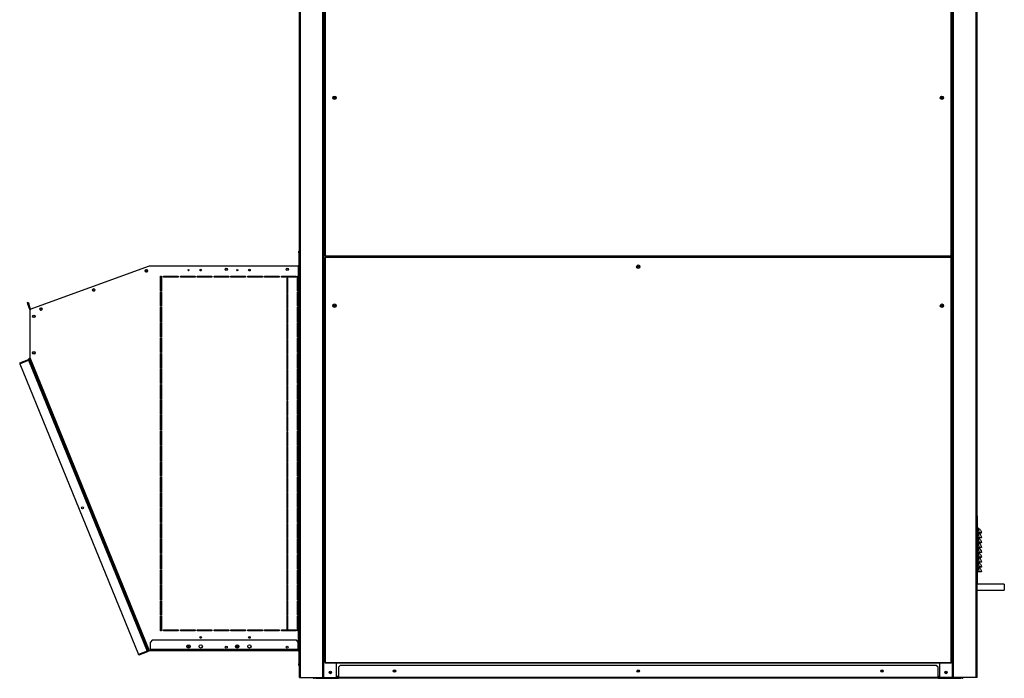
# Model space of a CAD drawing. Units: millimetres. Extents: x 300 to 13609, y 575 to 8552.
# Drawn here: x 11589 to 13609, y 3257 to 4609 of the extents above; entities that cross this region are included whole.
import ezdxf

# ---------------------------------------------------------------- set-up
doc = ezdxf.new("R2010")
doc.units = ezdxf.units.MM

msp = doc.modelspace()

# ---------------------------------------------------------------- linework, layer by layer
at = {"color": 7, "linetype": 'Continuous', "lineweight": 25}
for p, q in [((12162.7, 3258.8), (12162.7, 5827.8)), ((12212.7, 3258.8), (12212.7, 5827.8)), ((13502.7, 3258.8), (13502.7, 5827.8)), ((13552.7, 3258.8), (13552.7, 5827.8)), ((12214.7, 5322.3), (12214.7, 4124.3)), ((12215.7, 5322.3), (12215.7, 4124.3)), ((13499.7, 4124.3), (13499.7, 5322.3)), ((13500.7, 4124.3), (13500.7, 5322.3)), ((12161.2, 4130.2), (12161.2, 4133.8)), ((12161.2, 4133.8), (12162.7, 4133.8)), ((12162.7, 4130.2), (12161.2, 4130.2)), ((12161.2, 4130.2), (12161.2, 4103.8)), ((12214.7, 4124.3), (12215.7, 4124.3)), ((12214.7, 4120.8), (12214.7, 3289.8)), ((12215.7, 4120.8), (12214.7, 4120.8)), ((12215.7, 4124.3), (13499.7, 4124.3)), ((12215.7, 4124.3), (12215.7, 4123.3)), ((12215.7, 4123.3), (13499.7, 4123.3)), ((12215.7, 4121.8), (12215.7, 4120.8)), ((13499.7, 4121.8), (12215.7, 4121.8)), ((13499.7, 4120.8), (12215.7, 4120.8)), ((12215.7, 4120.8), (12215.7, 3289.8)), ((12238.7, 4123.3), (12238.7, 4121.8)), ((13476.7, 4123.3), (13476.7, 4121.8)), ((13499.7, 4123.3), (13499.7, 4124.3)), ((13499.7, 4124.3), (13500.7, 4124.3)), ((13499.7, 4120.8), (13499.7, 4121.8)), ((13499.7, 3289.8), (13499.7, 4120.8)), ((13500.7, 4120.8), (13499.7, 4120.8)), ((13500.7, 3289.8), (13500.7, 4120.8)), ((11610.4, 4014.6), (11855.4, 4103.8)), ((11855.4, 4103.8), (12160.4, 4103.8)), ((12160.4, 4103.8), (12160.4, 4082.2)), ((12161.2, 4103.8), (12160.4, 4103.8)), ((12161.2, 4103.8), (12162.7, 4103.8)), ((12161.2, 4100.2), (12161.2, 4103.8)), ((12161.2, 4103.8), (12162.7, 4103.8)), ((11877.7, 4082.2), (11879.7, 4082.2)), ((11877.7, 4052.2), (11877.7, 4082.2)), ((11879.7, 4080.7), (11877.7, 4080.7)), ((11879.7, 4082.2), (11879.7, 4052.2)), ((11884.2, 4082.2), (11914.2, 4082.2)), ((11884.2, 4080.2), (11884.2, 4082.2)), ((11914.2, 4080.7), (11884.2, 4080.7)), ((11914.2, 4080.2), (11884.2, 4080.2)), ((11914.2, 4082.2), (11914.2, 4080.2)), ((11918.7, 4082.2), (11948.7, 4082.2)), ((11918.7, 4080.2), (11918.7, 4082.2)), ((11948.7, 4080.7), (11918.7, 4080.7)), ((11948.7, 4080.2), (11918.7, 4080.2)), ((11948.7, 4082.2), (11948.7, 4080.2)), ((11953.2, 4082.2), (11983.2, 4082.2)), ((11953.2, 4080.2), (11953.2, 4082.2)), ((11983.2, 4080.7), (11953.2, 4080.7)), ((11983.2, 4080.2), (11953.2, 4080.2)), ((11983.2, 4082.2), (11983.2, 4080.2)), ((11987.7, 4082.2), (12017.7, 4082.2)), ((11987.7, 4080.2), (11987.7, 4082.2)), ((12017.7, 4080.7), (11987.7, 4080.7)), ((12017.7, 4080.2), (11987.7, 4080.2)), ((12017.7, 4082.2), (12017.7, 4080.2)), ((12022.2, 4082.2), (12052.2, 4082.2)), ((12022.2, 4080.2), (12022.2, 4082.2)), ((12052.2, 4080.7), (12022.2, 4080.7)), ((12052.2, 4080.2), (12022.2, 4080.2)), ((12052.2, 4082.2), (12052.2, 4080.2)), ((12056.7, 4082.2), (12086.7, 4082.2)), ((12056.7, 4080.2), (12056.7, 4082.2)), ((12086.7, 4080.7), (12056.7, 4080.7)), ((12086.7, 4080.2), (12056.7, 4080.2)), ((12086.7, 4082.2), (12086.7, 4080.2)), ((12091.2, 4080.2), (12091.2, 4082.2)), ((12091.2, 4082.2), (12121.2, 4082.2)), ((12121.2, 4080.7), (12091.2, 4080.7)), ((12121.2, 4080.2), (12091.2, 4080.2)), ((12121.2, 4082.2), (12121.2, 4080.2)), ((12125.7, 4080.2), (12125.7, 4082.2)), ((12125.7, 4082.2), (12155.7, 4082.2)), ((12155.7, 4080.7), (12125.7, 4080.7)), ((12155.7, 4080.2), (12125.7, 4080.2)), ((12155.7, 4082.2), (12155.7, 4080.2)), ((12158.7, 4082.2), (12160.4, 4082.2)), ((12158.7, 4052.2), (12158.7, 4082.2)), ((12160.2, 4080.7), (12158.7, 4080.7)), ((12160.2, 4080.7), (12160.2, 4072.1)), ((12160.4, 4082.2), (12160.7, 4082.2)), ((12160.5, 4072.1), (12160.5, 4082.2)), ((12160.7, 4082.2), (12160.7, 4052.2)), ((12162.7, 4100.2), (12161.2, 4100.2)), ((12161.2, 3317.3), (12161.2, 4100.2)), ((12138.7, 4078.2), (12136.7, 4078.2)), ((12136.7, 4078.2), (12136.7, 4048.2)), ((12136.7, 4078.2), (12136.7, 4072.1)), ((12138.7, 4072.1), (12136.7, 4072.1)), ((12136.7, 4071.1), (12138.7, 4071.1)), ((12136.7, 4070.1), (12138.7, 4070.1)), ((12138.7, 4064.1), (12136.7, 4064.1)), ((12138.7, 4048.2), (12138.7, 4078.2)), ((12158.7, 4072.1), (12160.7, 4072.1)), ((12158.7, 4071.1), (12160.7, 4071.1)), ((12158.7, 4070.1), (12160.7, 4070.1)), ((11879.7, 4052.2), (11877.7, 4052.2)), ((11877.7, 4050.5), (11879.7, 4050.5)), ((11877.7, 4020.5), (11877.7, 4050.5)), ((11879.7, 4050.5), (11879.7, 4020.5)), ((12136.7, 4048.2), (12138.7, 4048.2)), ((12138.7, 4046.7), (12136.7, 4046.7)), ((12136.7, 4046.7), (12136.7, 4016.7)), ((12138.7, 4016.7), (12138.7, 4046.7)), ((12160.4, 4052.2), (12158.7, 4052.2)), ((12158.7, 4050.5), (12160.4, 4050.5)), ((12158.7, 4020.5), (12158.7, 4050.5)), ((12160.4, 4052.2), (12160.4, 4050.5)), ((12160.7, 4052.2), (12160.4, 4052.2)), ((12160.4, 4050.5), (12160.7, 4050.5)), ((12160.7, 4050.5), (12160.7, 4020.5)), ((11604.7, 4028.2), (11606.1, 4028.7)), ((11605.9, 4024.9), (11604.7, 4028.2)), ((11607.3, 4025.4), (11605.9, 4024.9)), ((11609.8, 4014.1), (11605.9, 4024.9)), ((11606.1, 4028.7), (11607.3, 4025.4)), ((11611.1, 4014.9), (11607.3, 4025.4)), ((11879.7, 4020.5), (11877.7, 4020.5)), ((12160.4, 4020.5), (12158.7, 4020.5)), ((12160.4, 4020.5), (12160.4, 4018.8)), ((12160.7, 4020.5), (12160.4, 4020.5)), ((11610.4, 3914.6), (11610.4, 4014.6)), ((11877.7, 4018.8), (11879.7, 4018.8)), ((11877.7, 3988.8), (11877.7, 4018.8)), ((11879.7, 4018.8), (11879.7, 3988.8)), ((12136.7, 4016.7), (12138.7, 4016.7)), ((12138.7, 4015.2), (12136.7, 4015.2)), ((12136.7, 4015.2), (12136.7, 3985.2)), ((12138.7, 3985.2), (12138.7, 4015.2)), ((12158.7, 4018.8), (12160.4, 4018.8)), ((12158.7, 3988.8), (12158.7, 4018.8)), ((12160.4, 4018.8), (12160.7, 4018.8)), ((12160.7, 4018.8), (12160.7, 3988.8)), ((11879.7, 3988.8), (11877.7, 3988.8)), ((11877.7, 3987.1), (11879.7, 3987.1)), ((11877.7, 3957.1), (11877.7, 3987.1)), ((11879.7, 3987.1), (11879.7, 3957.1)), ((12136.7, 3985.2), (12138.7, 3985.2)), ((12138.7, 3983.7), (12136.7, 3983.7)), ((12136.7, 3983.7), (12136.7, 3953.7)), ((12138.7, 3953.7), (12138.7, 3983.7)), ((12160.4, 3988.8), (12158.7, 3988.8)), ((12158.7, 3987.1), (12160.4, 3987.1)), ((12158.7, 3957.1), (12158.7, 3987.1)), ((12160.4, 3988.8), (12160.4, 3987.1)), ((12160.7, 3988.8), (12160.4, 3988.8)), ((12160.4, 3987.1), (12160.7, 3987.1)), ((12160.7, 3987.1), (12160.7, 3957.1)), ((11879.7, 3957.1), (11877.7, 3957.1)), ((11877.7, 3955.4), (11879.7, 3955.4)), ((11877.7, 3925.4), (11877.7, 3955.4)), ((11879.7, 3955.4), (11879.7, 3925.4)), ((12136.7, 3953.7), (12138.7, 3953.7)), ((12138.7, 3952.2), (12136.7, 3952.2)), ((12136.7, 3952.2), (12136.7, 3922.2)), ((12138.7, 3922.2), (12138.7, 3952.2)), ((12160.4, 3957.1), (12158.7, 3957.1)), ((12158.7, 3955.4), (12160.4, 3955.4)), ((12158.7, 3925.4), (12158.7, 3955.4)), ((12160.4, 3957.1), (12160.4, 3955.4)), ((12160.7, 3957.1), (12160.4, 3957.1)), ((12160.4, 3955.4), (12160.7, 3955.4)), ((12160.7, 3955.4), (12160.7, 3925.4)), ((11879.7, 3925.4), (11877.7, 3925.4)), ((11877.7, 3923.7), (11879.7, 3923.7)), ((11877.7, 3893.7), (11877.7, 3923.7)), ((11879.7, 3923.7), (11879.7, 3893.7)), ((12136.7, 3922.2), (12138.7, 3922.2)), ((12138.7, 3920.7), (12136.7, 3920.7)), ((12136.7, 3920.7), (12136.7, 3890.7)), ((12138.7, 3890.7), (12138.7, 3920.7)), ((12160.4, 3925.4), (12158.7, 3925.4)), ((12158.7, 3923.7), (12160.4, 3923.7)), ((12158.7, 3893.7), (12158.7, 3923.7)), ((12160.4, 3925.4), (12160.4, 3923.7)), ((12160.7, 3925.4), (12160.4, 3925.4)), ((12160.4, 3923.7), (12160.7, 3923.7)), ((12160.7, 3923.7), (12160.7, 3893.7)), ((11588.9, 3904.2), (11606.6, 3911.4)), ((11588.9, 3904.2), (11589.4, 3902.8)), ((11607.2, 3910), (11589.4, 3902.8)), ((11589.4, 3902.8), (11607.2, 3910)), ((11589.4, 3902.8), (11832.8, 3306.1)), ((11607.2, 3910), (11606.6, 3911.4)), ((11607.2, 3910), (11850.5, 3313.3)), ((11608.2, 3913.7), (11609.7, 3910.2)), ((11852.4, 3314.9), (11609.7, 3910.2)), ((11855.4, 3313.8), (11610.4, 3914.6)), ((11879.7, 3893.7), (11877.7, 3893.7)), ((11877.7, 3892), (11879.7, 3892)), ((11877.7, 3862), (11877.7, 3892)), ((11879.7, 3892), (11879.7, 3862)), ((12136.7, 3890.7), (12138.7, 3890.7)), ((12138.7, 3889.2), (12136.7, 3889.2)), ((12136.7, 3889.2), (12136.7, 3859.2)), ((12138.7, 3859.2), (12138.7, 3889.2)), ((12160.4, 3893.7), (12158.7, 3893.7)), ((12158.7, 3892), (12160.4, 3892)), ((12158.7, 3862), (12158.7, 3892)), ((12160.4, 3893.7), (12160.4, 3892)), ((12160.7, 3893.7), (12160.4, 3893.7)), ((12160.4, 3892), (12160.7, 3892)), ((12160.7, 3892), (12160.7, 3862)), ((11879.7, 3862), (11877.7, 3862)), ((11877.7, 3860.3), (11879.7, 3860.3)), ((11877.7, 3830.3), (11877.7, 3860.3)), ((11879.7, 3860.3), (11879.7, 3830.3)), ((12136.7, 3859.2), (12138.7, 3859.2)), ((12160.4, 3862), (12158.7, 3862)), ((12158.7, 3860.3), (12160.4, 3860.3)), ((12158.7, 3830.3), (12158.7, 3860.3)), ((12160.4, 3862), (12160.4, 3860.3)), ((12160.7, 3862), (12160.4, 3862)), ((12160.4, 3860.3), (12160.7, 3860.3)), ((12160.7, 3860.3), (12160.7, 3830.3)), ((12138.7, 3857.7), (12136.7, 3857.7)), ((12136.7, 3857.7), (12136.7, 3827.7)), ((12138.7, 3827.7), (12138.7, 3857.7)), ((11879.7, 3830.3), (11877.7, 3830.3)), ((11877.7, 3828.6), (11879.7, 3828.6)), ((11877.7, 3798.6), (11877.7, 3828.6)), ((11879.7, 3828.6), (11879.7, 3798.6)), ((12136.7, 3827.7), (12138.7, 3827.7)), ((12138.7, 3826.2), (12136.7, 3826.2)), ((12136.7, 3826.2), (12136.7, 3796.2)), ((12138.7, 3796.2), (12138.7, 3826.2)), ((12160.4, 3830.3), (12158.7, 3830.3)), ((12158.7, 3828.6), (12160.4, 3828.6)), ((12158.7, 3798.6), (12158.7, 3828.6)), ((12160.4, 3830.3), (12160.4, 3828.6)), ((12160.7, 3830.3), (12160.4, 3830.3)), ((12160.4, 3828.6), (12160.7, 3828.6)), ((12160.7, 3828.6), (12160.7, 3798.6)), ((11879.7, 3798.6), (11877.7, 3798.6)), ((12160.4, 3798.6), (12158.7, 3798.6)), ((12160.4, 3798.6), (12160.4, 3796.9)), ((12160.7, 3798.6), (12160.4, 3798.6)), ((11877.7, 3796.9), (11879.7, 3796.9)), ((11877.7, 3766.9), (11877.7, 3796.9)), ((11879.7, 3796.9), (11879.7, 3766.9)), ((12136.7, 3796.2), (12138.7, 3796.2)), ((12138.7, 3794.7), (12136.7, 3794.7)), ((12136.7, 3794.7), (12136.7, 3764.7)), ((12138.7, 3764.7), (12138.7, 3794.7)), ((12158.7, 3796.9), (12160.4, 3796.9)), ((12158.7, 3766.9), (12158.7, 3796.9)), ((12160.4, 3796.9), (12160.7, 3796.9)), ((12160.7, 3796.9), (12160.7, 3766.9)), ((11879.7, 3766.9), (11877.7, 3766.9)), ((11877.7, 3765.2), (11879.7, 3765.2)), ((11877.7, 3735.2), (11877.7, 3765.2)), ((11879.7, 3765.2), (11879.7, 3735.2)), ((12136.7, 3764.7), (12138.7, 3764.7)), ((12138.7, 3763.2), (12136.7, 3763.2)), ((12136.7, 3763.2), (12136.7, 3733.2)), ((12138.7, 3733.2), (12138.7, 3763.2)), ((12160.4, 3766.9), (12158.7, 3766.9)), ((12158.7, 3765.2), (12160.4, 3765.2)), ((12158.7, 3735.2), (12158.7, 3765.2)), ((12160.4, 3766.9), (12160.4, 3765.2)), ((12160.7, 3766.9), (12160.4, 3766.9)), ((12160.4, 3765.2), (12160.7, 3765.2)), ((12160.7, 3765.2), (12160.7, 3735.2)), ((11879.7, 3735.2), (11877.7, 3735.2)), ((11877.7, 3733.5), (11879.7, 3733.5)), ((11877.7, 3703.5), (11877.7, 3733.5)), ((11879.7, 3733.5), (11879.7, 3703.5)), ((12136.7, 3733.2), (12138.7, 3733.2)), ((12138.7, 3731.7), (12136.7, 3731.7)), ((12136.7, 3731.7), (12136.7, 3701.7)), ((12138.7, 3701.7), (12138.7, 3731.7)), ((12160.4, 3735.2), (12158.7, 3735.2)), ((12158.7, 3733.5), (12160.4, 3733.5)), ((12158.7, 3703.5), (12158.7, 3733.5)), ((12160.4, 3735.2), (12160.4, 3733.5)), ((12160.7, 3735.2), (12160.4, 3735.2)), ((12160.4, 3733.5), (12160.7, 3733.5)), ((12160.7, 3733.5), (12160.7, 3703.5)), ((11879.7, 3703.5), (11877.7, 3703.5)), ((11877.7, 3701.8), (11879.7, 3701.8)), ((11877.7, 3671.8), (11877.7, 3701.8)), ((11879.7, 3701.8), (11879.7, 3671.8)), ((12136.7, 3701.7), (12138.7, 3701.7)), ((12138.7, 3700.2), (12136.7, 3700.2)), ((12136.7, 3700.2), (12136.7, 3670.2)), ((12138.7, 3670.2), (12138.7, 3700.2)), ((12160.4, 3703.5), (12158.7, 3703.5)), ((12158.7, 3701.8), (12160.4, 3701.8)), ((12158.7, 3671.8), (12158.7, 3701.8)), ((12160.4, 3703.5), (12160.4, 3701.8)), ((12160.7, 3703.5), (12160.4, 3703.5)), ((12160.4, 3701.8), (12160.7, 3701.8)), ((12160.7, 3701.8), (12160.7, 3671.8)), ((11879.7, 3671.8), (11877.7, 3671.8)), ((11877.7, 3670.1), (11879.7, 3670.1)), ((11877.7, 3640.1), (11877.7, 3670.1)), ((11879.7, 3670.1), (11879.7, 3640.1)), ((12136.7, 3670.2), (12138.7, 3670.2)), ((12138.7, 3668.7), (12136.7, 3668.7)), ((12136.7, 3668.7), (12136.7, 3638.7)), ((12138.7, 3638.7), (12138.7, 3668.7)), ((12160.4, 3671.8), (12158.7, 3671.8)), ((12158.7, 3670.1), (12160.4, 3670.1)), ((12158.7, 3640.1), (12158.7, 3670.1)), ((12160.4, 3671.8), (12160.4, 3670.1)), ((12160.7, 3671.8), (12160.4, 3671.8)), ((12160.4, 3670.1), (12160.7, 3670.1)), ((12160.7, 3670.1), (12160.7, 3640.1)), ((11879.7, 3640.1), (11877.7, 3640.1)), ((11877.7, 3638.4), (11879.7, 3638.4)), ((11877.7, 3608.4), (11877.7, 3638.4)), ((11879.7, 3638.4), (11879.7, 3608.4)), ((12136.7, 3638.7), (12138.7, 3638.7)), ((12138.7, 3637.2), (12136.7, 3637.2)), ((12136.7, 3637.2), (12136.7, 3607.2)), ((12138.7, 3607.2), (12138.7, 3637.2)), ((12160.4, 3640.1), (12158.7, 3640.1)), ((12158.7, 3638.4), (12160.4, 3638.4)), ((12158.7, 3608.4), (12158.7, 3638.4)), ((12160.4, 3640.1), (12160.4, 3638.4)), ((12160.7, 3640.1), (12160.4, 3640.1)), ((12160.4, 3638.4), (12160.7, 3638.4)), ((12160.7, 3638.4), (12160.7, 3608.4)), ((11879.7, 3608.4), (11877.7, 3608.4)), ((11877.7, 3606.7), (11879.7, 3606.7)), ((11877.7, 3576.7), (11877.7, 3606.7)), ((11879.7, 3606.7), (11879.7, 3576.7)), ((12136.7, 3607.2), (12138.7, 3607.2)), ((12138.7, 3605.7), (12136.7, 3605.7)), ((12136.7, 3605.7), (12136.7, 3575.7)), ((12138.7, 3575.7), (12138.7, 3605.7)), ((12160.4, 3608.4), (12158.7, 3608.4)), ((12158.7, 3606.7), (12160.4, 3606.7)), ((12158.7, 3576.7), (12158.7, 3606.7)), ((12160.4, 3608.4), (12160.4, 3606.7)), ((12160.7, 3608.4), (12160.4, 3608.4)), ((12160.4, 3606.7), (12160.7, 3606.7)), ((12160.7, 3606.7), (12160.7, 3576.7)), ((11879.7, 3576.7), (11877.7, 3576.7)), ((12136.7, 3575.7), (12138.7, 3575.7)), ((12160.4, 3576.7), (12158.7, 3576.7)), ((12160.4, 3576.7), (12160.4, 3575)), ((12160.7, 3576.7), (12160.4, 3576.7)), ((13553.7, 3590.4), (13552.7, 3590.4)), ((13553.7, 3450.4), (13553.7, 3590.4)), ((11877.7, 3575), (11879.7, 3575)), ((11877.7, 3545), (11877.7, 3575)), ((11879.7, 3575), (11879.7, 3545)), ((12138.7, 3574.2), (12136.7, 3574.2)), ((12136.7, 3574.2), (12136.7, 3544.2)), ((12138.7, 3544.2), (12138.7, 3574.2)), ((12158.7, 3575), (12160.4, 3575)), ((12158.7, 3545), (12158.7, 3575)), ((12160.4, 3575), (12160.7, 3575)), ((12160.7, 3575), (12160.7, 3545)), ((13557.3, 3555.6), (13553.7, 3555.6)), ((13557.3, 3555.4), (13553.7, 3555.4)), ((13557.3, 3555.6), (13557.3, 3555.4)), ((13561.7, 3555.6), (13560.7, 3555.4)), ((11879.7, 3545), (11877.7, 3545)), ((11877.7, 3543.3), (11879.7, 3543.3)), ((11877.7, 3513.3), (11877.7, 3543.3)), ((11879.7, 3543.3), (11879.7, 3513.3)), ((12136.7, 3544.2), (12138.7, 3544.2)), ((12138.7, 3542.7), (12136.7, 3542.7)), ((12136.7, 3542.7), (12136.7, 3512.7)), ((12138.7, 3512.7), (12138.7, 3542.7)), ((12160.4, 3545), (12158.7, 3545)), ((12158.7, 3543.3), (12160.4, 3543.3)), ((12158.7, 3513.3), (12158.7, 3543.3)), ((12160.4, 3545), (12160.4, 3543.3)), ((12160.7, 3545), (12160.4, 3545)), ((12160.4, 3543.3), (12160.7, 3543.3)), ((12160.7, 3543.3), (12160.7, 3513.3)), ((13557.3, 3545.6), (13553.7, 3545.6)), ((13557.3, 3545.4), (13553.7, 3545.4)), ((13557.3, 3535.6), (13553.7, 3535.6)), ((13557.3, 3535.4), (13553.7, 3535.4)), ((13557.3, 3545.6), (13557.3, 3545.4)), ((13557.3, 3535.6), (13557.3, 3535.4)), ((13561.7, 3545.6), (13560.7, 3545.4)), ((13561.7, 3535.6), (13560.7, 3535.4)), ((13557.3, 3525.6), (13553.7, 3525.6)), ((13557.3, 3525.4), (13553.7, 3525.4)), ((13557.3, 3515.6), (13553.7, 3515.6)), ((13557.3, 3515.4), (13553.7, 3515.4)), ((13557.3, 3525.6), (13557.3, 3525.4)), ((13557.3, 3515.6), (13557.3, 3515.4)), ((13561.7, 3525.6), (13560.7, 3525.4)), ((13561.7, 3515.6), (13560.7, 3515.4)), ((11879.7, 3513.3), (11877.7, 3513.3)), ((11877.7, 3511.6), (11879.7, 3511.6)), ((11877.7, 3481.6), (11877.7, 3511.6)), ((11879.7, 3511.6), (11879.7, 3481.6)), ((12136.7, 3512.7), (12138.7, 3512.7)), ((12138.7, 3511.2), (12136.7, 3511.2)), ((12136.7, 3511.2), (12136.7, 3481.2)), ((12138.7, 3481.2), (12138.7, 3511.2)), ((12160.4, 3513.3), (12158.7, 3513.3)), ((12158.7, 3511.6), (12160.4, 3511.6)), ((12158.7, 3481.6), (12158.7, 3511.6)), ((12160.4, 3513.3), (12160.4, 3511.6)), ((12160.7, 3513.3), (12160.4, 3513.3)), ((12160.4, 3511.6), (12160.7, 3511.6)), ((12160.7, 3511.6), (12160.7, 3481.6)), ((13557.3, 3505.6), (13553.7, 3505.6)), ((13557.3, 3505.4), (13553.7, 3505.4)), ((13557.3, 3495.6), (13553.7, 3495.6)), ((13557.3, 3495.4), (13553.7, 3495.4)), ((13557.3, 3505.6), (13557.3, 3505.4)), ((13557.3, 3495.6), (13557.3, 3495.4)), ((13561.7, 3505.6), (13560.7, 3505.4)), ((13561.7, 3495.6), (13560.7, 3495.4)), ((11879.7, 3481.6), (11877.7, 3481.6)), ((11877.7, 3479.9), (11879.7, 3479.9)), ((11877.7, 3449.9), (11877.7, 3479.9)), ((11879.7, 3479.9), (11879.7, 3449.9)), ((12136.7, 3481.2), (12138.7, 3481.2)), ((12138.7, 3479.7), (12136.7, 3479.7)), ((12136.7, 3479.7), (12136.7, 3449.7)), ((12138.7, 3449.7), (12138.7, 3479.7)), ((12160.4, 3481.6), (12158.7, 3481.6)), ((12158.7, 3479.9), (12160.4, 3479.9)), ((12158.7, 3449.9), (12158.7, 3479.9)), ((12160.4, 3481.6), (12160.4, 3479.9)), ((12160.7, 3481.6), (12160.4, 3481.6)), ((12160.4, 3479.9), (12160.7, 3479.9)), ((12160.7, 3479.9), (12160.7, 3449.9)), ((13557.3, 3485.6), (13553.7, 3485.6)), ((13557.3, 3485.4), (13553.7, 3485.4)), ((13557.3, 3475.6), (13553.7, 3475.6)), ((13557.3, 3475.4), (13553.7, 3475.4)), ((13557.3, 3485.6), (13557.3, 3485.4)), ((13557.3, 3475.6), (13557.3, 3475.4)), ((13561.7, 3485.6), (13560.7, 3485.4)), ((13561.7, 3475.6), (13560.7, 3475.4)), ((11879.7, 3449.9), (11877.7, 3449.9)), ((11877.7, 3448.2), (11879.7, 3448.2)), ((11877.7, 3418.2), (11877.7, 3448.2)), ((11879.7, 3448.2), (11879.7, 3418.2)), ((12136.7, 3449.7), (12138.7, 3449.7)), ((12138.7, 3448.2), (12136.7, 3448.2)), ((12136.7, 3448.2), (12136.7, 3418.2)), ((12138.7, 3418.2), (12138.7, 3448.2)), ((12160.4, 3449.9), (12158.7, 3449.9)), ((12158.7, 3448.2), (12160.4, 3448.2)), ((12158.7, 3418.2), (12158.7, 3448.2)), ((12160.4, 3449.9), (12160.4, 3448.2)), ((12160.7, 3449.9), (12160.4, 3449.9)), ((12160.4, 3448.2), (12160.7, 3448.2)), ((12160.7, 3448.2), (12160.7, 3418.2)), ((13553.7, 3450.4), (13552.7, 3450.4)), ((13608.7, 3450.3), (13552.7, 3450.3)), ((13552.7, 3438.3), (13608.7, 3438.3)), ((13608.7, 3450.3), (13608.7, 3438.3)), ((11879.7, 3418.2), (11877.7, 3418.2)), ((11877.7, 3416.5), (11879.7, 3416.5)), ((11877.7, 3386.5), (11877.7, 3416.5)), ((11879.7, 3416.5), (11879.7, 3386.5)), ((12136.7, 3418.2), (12138.7, 3418.2)), ((12138.7, 3416.7), (12136.7, 3416.7)), ((12136.7, 3416.7), (12136.7, 3386.7)), ((12138.7, 3386.7), (12138.7, 3416.7)), ((12160.4, 3418.2), (12158.7, 3418.2)), ((12158.7, 3416.5), (12160.4, 3416.5)), ((12158.7, 3386.5), (12158.7, 3416.5)), ((12160.4, 3418.2), (12160.4, 3416.5)), ((12160.7, 3418.2), (12160.4, 3418.2)), ((12160.4, 3416.5), (12160.7, 3416.5)), ((12160.7, 3416.5), (12160.7, 3386.5)), ((11879.7, 3386.5), (11877.7, 3386.5)), ((11877.7, 3384.8), (11879.7, 3384.8)), ((11877.7, 3354.8), (11877.7, 3384.8)), ((11879.7, 3384.8), (11879.7, 3354.8)), ((12136.7, 3386.7), (12138.7, 3386.7)), ((12138.7, 3385.2), (12136.7, 3385.2)), ((12136.7, 3385.2), (12136.7, 3356.4)), ((12136.7, 3378.1), (12138.7, 3378.1)), ((12138.7, 3356.4), (12138.7, 3385.2)), ((12160.4, 3386.5), (12158.7, 3386.5)), ((12158.7, 3384.8), (12160.4, 3384.8)), ((12158.7, 3354.8), (12158.7, 3384.8)), ((12160.4, 3386.5), (12160.4, 3384.8)), ((12160.7, 3386.5), (12160.4, 3386.5)), ((12160.4, 3384.8), (12160.7, 3384.8)), ((12160.7, 3384.8), (12160.7, 3354.8)), ((11877.7, 3355.2), (11879.7, 3355.2)), ((11879.7, 3354.8), (11877.7, 3354.8)), ((11884.2, 3356.4), (11914.2, 3356.4)), ((11884.2, 3354.4), (11884.2, 3356.4)), ((11884.2, 3355.2), (11914.2, 3355.2)), ((11914.2, 3354.4), (11884.2, 3354.4)), ((11914.2, 3356.4), (11914.2, 3354.4)), ((11918.7, 3356.4), (11948.7, 3356.4)), ((11918.7, 3354.4), (11918.7, 3356.4)), ((11918.7, 3355.2), (11948.7, 3355.2)), ((11948.7, 3354.4), (11918.7, 3354.4)), ((11948.7, 3356.4), (11948.7, 3354.4)), ((11953.2, 3356.4), (11983.2, 3356.4)), ((11953.2, 3354.4), (11953.2, 3356.4)), ((11953.2, 3355.2), (11983.2, 3355.2)), ((11983.2, 3354.4), (11953.2, 3354.4)), ((11983.2, 3356.4), (11983.2, 3354.4)), ((11987.7, 3356.4), (12017.7, 3356.4)), ((11987.7, 3354.4), (11987.7, 3356.4)), ((11987.7, 3355.2), (11999.2, 3355.2)), ((12017.7, 3354.4), (11987.7, 3354.4)), ((11999.2, 3354.4), (11999.2, 3355.2)), ((11999.2, 3355.2), (12017.7, 3355.2)), ((12017.7, 3356.4), (12017.7, 3354.4)), ((12022.2, 3356.4), (12052.2, 3356.4)), ((12022.2, 3354.4), (12022.2, 3356.4)), ((12022.2, 3355.2), (12046.7, 3355.2)), ((12052.2, 3354.4), (12022.2, 3354.4)), ((12046.7, 3354.4), (12046.7, 3356.4)), ((12047.7, 3354.4), (12047.7, 3356.4)), ((12052.2, 3356.4), (12052.2, 3354.4)), ((12056.7, 3356.4), (12086.7, 3356.4)), ((12056.7, 3354.4), (12056.7, 3356.4)), ((12086.7, 3354.4), (12056.7, 3354.4)), ((12058.4, 3356.4), (12058.4, 3354.4)), ((12086.7, 3356.4), (12086.7, 3354.4)), ((12091.2, 3354.4), (12091.2, 3356.4)), ((12091.2, 3356.4), (12121.2, 3356.4)), ((12121.2, 3354.4), (12091.2, 3354.4)), ((12121.2, 3356.4), (12121.2, 3354.4)), ((12125.7, 3354.4), (12125.7, 3356.4)), ((12125.7, 3356.4), (12136.7, 3356.4)), ((12155.7, 3354.4), (12125.7, 3354.4)), ((12138.7, 3356.4), (12155.7, 3356.4)), ((12155.7, 3356.4), (12155.7, 3354.4)), ((12160.4, 3354.8), (12158.7, 3354.8)), ((12160.7, 3354.8), (12160.4, 3354.8)), ((11860.8, 3335.3), (11857.3, 3331.7)), ((12156.8, 3335.3), (11860.8, 3335.3)), ((12058.7, 3340.3), (12061.7, 3340.3)), ((12058.8, 3340.1), (12061.6, 3340.1)), ((12160.4, 3331.7), (12156.8, 3335.3)), ((11832.8, 3306.1), (11850.5, 3313.3)), ((11850.5, 3313.3), (11832.8, 3306)), ((11850.5, 3313.3), (11851.1, 3311.9)), ((11852.4, 3314.9), (11853.2, 3312.9)), ((12160.4, 3313.8), (11855.4, 3313.8)), ((11857.3, 3316.1), (11857.3, 3331.7)), ((12160.4, 3316.1), (11857.3, 3316.1)), ((11857.3, 3316.1), (11857.3, 3315.3)), ((12160.4, 3316.1), (12160.4, 3331.7)), ((12160.4, 3315.3), (12160.4, 3316.1)), ((12160.4, 3313.8), (12161.2, 3313.8)), ((12161.2, 3317.3), (12162.7, 3317.3)), ((12161.2, 3313.8), (12161.2, 3317.3)), ((12162.7, 3313.8), (12161.2, 3313.8)), ((12162.7, 3312.9), (12161.2, 3312.9)), ((12161.2, 3312.9), (12161.2, 3287.3)), ((11833.3, 3304.7), (11832.8, 3306)), ((11851.1, 3311.9), (11833.3, 3304.7)), ((12161.2, 3287.3), (12162.7, 3287.3)), ((12161.2, 3283.8), (12161.2, 3287.3)), ((12162.7, 3283.8), (12161.2, 3283.8)), ((12214.7, 3289.8), (12215.7, 3289.8)), ((12215.7, 3289.8), (13499.7, 3289.8)), ((12215.7, 3289.8), (12215.7, 3288.8)), ((12215.7, 3288.8), (13499.7, 3288.8)), ((12238.7, 3258.8), (12238.7, 3288.8)), ((12246.2, 3283.8), (12242.7, 3280.2)), ((12242.7, 3280.2), (12242.7, 3258.8)), ((13469.2, 3283.8), (12246.2, 3283.8)), ((12358.7, 3273.7), (12358.7, 3270.8)), ((13472.7, 3280.2), (13469.2, 3283.8)), ((13472.7, 3258.8), (13472.7, 3280.2)), ((13476.7, 3258.8), (13476.7, 3288.8)), ((13499.7, 3288.8), (13499.7, 3289.8)), ((13499.7, 3289.8), (13500.7, 3289.8)), ((12162.7, 3258.8), (12164.7, 3258.8)), ((12164.7, 3258.8), (12210.7, 3258.8)), ((12192.7, 3257.3), (12192.7, 3258.8)), ((12196.2, 3257.3), (12192.7, 3257.3)), ((12196.2, 3258.8), (12196.2, 3257.3)), ((12196.2, 3257.3), (12242.7, 3257.3)), ((12210.7, 3258.8), (12212.7, 3258.8)), ((12212.7, 3258.8), (12212.7, 3258.8)), ((12212.7, 3258.8), (12238.7, 3258.8)), ((12238.7, 3258.8), (12242.7, 3258.8)), ((12242.7, 3257.3), (12242.7, 3258.8)), ((13472.7, 3258.8), (12242.7, 3258.8)), ((13472.7, 3257.3), (12242.7, 3257.3)), ((13472.7, 3258.8), (13472.7, 3257.3)), ((13472.7, 3258.8), (13476.7, 3258.8)), ((13472.7, 3257.3), (13519.2, 3257.3)), ((13502.7, 3258.8), (13476.7, 3258.8)), ((13504.7, 3258.8), (13502.7, 3258.8)), ((13502.7, 3258.8), (13502.7, 3258.8)), ((13550.7, 3258.8), (13504.7, 3258.8)), ((13519.2, 3257.3), (13519.2, 3258.8)), ((13522.7, 3257.3), (13519.2, 3257.3)), ((13522.7, 3258.8), (13522.7, 3257.3)), ((13552.7, 3258.8), (13550.7, 3258.8))]:
    msp.add_line(p, q, dxfattribs=at)
at = {"color": 8, "linetype": 'Continuous', "lineweight": 25}
for p, q in [((12164.7, 3258.8), (12164.7, 5827.8)), ((12210.7, 3258.8), (12210.7, 5827.8)), ((12212.7, 3258.8), (12212.7, 5827.8)), ((13502.7, 3258.8), (13502.7, 5827.8)), ((13504.7, 3258.8), (13504.7, 5827.8)), ((13550.7, 3258.8), (13550.7, 5827.8)), ((11877.7, 4079.8), (11879.7, 4079.8)), ((12136.7, 4068.3), (12138.7, 4068.3)), ((12158.7, 4068.3), (12160.7, 4068.3)), ((11609.8, 4014.1), (11610.4, 4014.3)), ((12136.7, 3378.9), (12138.7, 3378.9)), ((12138.7, 3376.3), (12136.7, 3376.3)), ((11879.7, 3356), (11877.7, 3356)), ((11914.2, 3356), (11884.2, 3356)), ((11948.7, 3356), (11918.7, 3356)), ((11983.2, 3356), (11953.2, 3356)), ((12017.7, 3356), (11987.7, 3356)), ((12046.7, 3356), (12022.2, 3356)), ((12048.5, 3354.4), (12048.5, 3356.4)), ((12160.4, 3354.8), (12160.4, 3331.7)), ((12160.4, 3315.3), (12160.4, 3313.8)), ((12242.7, 3260.8), (12238.7, 3260.8)), ((13476.7, 3260.8), (13472.7, 3260.8))]:
    msp.add_line(p, q, dxfattribs=at)
at = {"color": 7, "linetype": 'Continuous', "lineweight": 25, "flags": 128}
for points in [[(11608.2, 3913.7), (11608.2, 3913.7), (11608.4, 3913.8), (11608.6, 3913.9), (11608.8, 3914), (11609.2, 3914.1), (11609.5, 3914.3), (11609.9, 3914.4), (11610.4, 3914.6)], [(13555.1, 3555.4), (13555.7, 3555.1), (13556.9, 3554.3), (13558.4, 3552.9), (13559.8, 3551.2), (13561, 3548.5), (13561.7, 3545.6), (13561.7, 3545.6), (13561.7, 3545.6)], [(13555.1, 3545.4), (13555.7, 3545.1), (13556.9, 3544.3), (13558.4, 3542.9), (13559.8, 3541.2), (13561, 3538.5), (13561.7, 3535.6), (13561.7, 3535.6), (13561.7, 3535.6)], [(13555.1, 3535.4), (13555.7, 3535.1), (13556.9, 3534.3), (13558.4, 3532.9), (13559.8, 3531.2), (13561, 3528.5), (13561.7, 3525.6), (13561.7, 3525.6), (13561.7, 3525.6)], [(13555.1, 3525.4), (13555.7, 3525.1), (13556.9, 3524.3), (13558.4, 3522.9), (13559.8, 3521.2), (13561, 3518.5), (13561.7, 3515.6), (13561.7, 3515.6), (13561.7, 3515.6)], [(13555.1, 3515.4), (13555.7, 3515.1), (13556.9, 3514.3), (13558.4, 3512.9), (13559.8, 3511.2), (13561, 3508.5), (13561.7, 3505.6), (13561.7, 3505.6), (13561.7, 3505.6)], [(13555.1, 3505.4), (13555.7, 3505.1), (13556.9, 3504.3), (13558.4, 3502.9), (13559.8, 3501.2), (13561, 3498.5), (13561.7, 3495.6), (13561.7, 3495.6), (13561.7, 3495.6)], [(13555.1, 3495.4), (13555.7, 3495.1), (13556.9, 3494.3), (13558.4, 3492.9), (13559.8, 3491.2), (13561, 3488.5), (13561.7, 3485.6), (13561.7, 3485.6), (13561.7, 3485.6)], [(13555.1, 3485.4), (13555.7, 3485.1), (13556.9, 3484.3), (13558.4, 3482.9), (13559.8, 3481.2), (13561, 3478.5), (13561.7, 3475.6), (13561.7, 3475.6), (13561.7, 3475.6)], [(11855.4, 3313.8), (11854.9, 3313.6), (11854.5, 3313.4), (11854.2, 3313.3), (11853.8, 3313.2), (11853.6, 3313), (11853.4, 3313), (11853.2, 3312.9), (11853.2, 3312.9)], [(12162.7, 3312.9), (12162.7, 3313.4), (12162.5, 3313.8)]]:
    msp.add_lwpolyline(points, dxfattribs=at)
at = {"color": 7, "linetype": 'Continuous', "lineweight": 25}
for centre, radius in [((12234.7, 4448.3), 3.5), ((12234.7, 4448.3), 1.75), ((13480.7, 4448.3), 3.5), ((13480.7, 4448.3), 1.75), ((12857.7, 4101.8), 3.5), ((12857.7, 4101.8), 1.75), ((11848.5, 4093.3), 2.5), ((11935.2, 4094.7), 1.35), ((11960.2, 4094.7), 1.75), ((12012.7, 4096.3), 2.5), ((12012.7, 4096.3), 2.1), ((12035.2, 4094.7), 1.35), ((12060.2, 4094.7), 1.75), ((12137.7, 4096.3), 2.5), ((12137.7, 4096.3), 2.1), ((11740.5, 4054), 2.5), ((12234.7, 4021.8), 3.5), ((12234.7, 4021.8), 1.75), ((13480.7, 4021.8), 3.5), ((13480.7, 4021.8), 1.75), ((11617.9, 4000.1), 2.5), ((11617.9, 4000), 2.1), ((11632.4, 4014.7), 2.5), ((11617.9, 3925.1), 2.5), ((11617.9, 3925), 2.1), ((11717.6, 3607.1), 2.1), ((11960.2, 3341.2), 1.75), ((12060.2, 3341.2), 1.75), ((11935.2, 3322.8), 3.5), ((11935.2, 3322.9), 1.35), ((11960.2, 3322.8), 3.5), ((12012.7, 3321.3), 2.1), ((12035.2, 3322.8), 3.5), ((12035.2, 3322.9), 1.35), ((12060.2, 3322.8), 3.5), ((12137.7, 3321.3), 2.1), ((12357.7, 3272.3), 2.5), ((12357.7, 3272.3), 1.75), ((12857.7, 3272.3), 2.5), ((12857.7, 3272.3), 1.75), ((13357.7, 3272.3), 2.5), ((13357.7, 3272.3), 1.75), ((12226.2, 3269.3), 2.5), ((12226.2, 3269.3), 1.75), ((13489.2, 3269.3), 2.5), ((13489.2, 3269.3), 1.75)]:
    msp.add_circle(centre, radius, dxfattribs=at)
for centre, radius, start, end in [((12161.2, 4103.8), 0.01, 270, 0), ((11849.4, 4093.3), 2.1, 69.5037, 289.3676), ((11741.3, 4054), 2.1, 69.5054, 180), ((11741.3, 4054), 2.1, 180, 289.3658), ((11611.2, 4014.6), 1.51, 200, 235.9269), ((11633.2, 4014.6), 2.1, 69.5042, 180), ((11633.2, 4014.6), 2.1, 180, 289.3671), ((13553.2, 3562.6), 3.39, 63.8506, 81.3882), ((12160.4, 3312.9), 0.84, 0, 90), ((12192.7, 3258.8), 1.51, 180, 270), ((13522.7, 3258.8), 1.51, 270, 360)]:
    msp.add_arc(centre, radius, start, end, dxfattribs=at)
for points, knots in [([(11609.7, 3910.2), (11609.5, 3910.4), (11609.3, 3910.8), (11608.7, 3911.3), (11607.9, 3911.6), (11607.2, 3911.6), (11606.8, 3911.5), (11606.6, 3911.4)], [0, 0, 0, 0, 0.204061, 0.424168, 0.644269, 0.864361, 1, 1, 1, 1]), ([(11607.2, 3910), (11607.4, 3910.1), (11608, 3910.2), (11608.7, 3910.3), (11609.2, 3910.3), (11609.6, 3910.3), (11609.6, 3910.2), (11609.7, 3910.2)], [0, 0, 0, 0, 0.204043, 0.424163, 0.644269, 0.864352, 1, 1, 1, 1]), ([(11607.5, 3910.1), (11607.5, 3910.1), (11607.4, 3910.1), (11607.3, 3910.1), (11607.2, 3910)], [0, 0, 0, 0, 0.2264144, 1, 1, 1, 1]), ([(13553.7, 3566.1), (13553.8, 3566.1), (13554.1, 3565.9), (13554.4, 3565.8), (13554.7, 3565.7)], [0, 0, 0, 0, 0.328243, 1, 1, 1, 1]), ([(13557.3, 3555.6), (13557.1, 3556.9), (13556.9, 3559.1), (13556.1, 3561.6), (13555.1, 3563.4), (13554.3, 3564.5), (13553.8, 3565), (13553.7, 3565.1)], [0, 0, 0, 0, 0.2888954, 0.535282, 0.7212758, 0.907448, 1, 1, 1, 1]), ([(13557.3, 3545.6), (13557.1, 3546.9), (13556.9, 3549.1), (13556.1, 3551.6), (13555.1, 3553.4), (13554.3, 3554.5), (13553.8, 3555), (13553.7, 3555.1)], [0, 0, 0, 0, 0.288896, 0.535279, 0.721276, 0.907448, 1, 1, 1, 1]), ([(13554.7, 3565.7), (13555, 3565.5), (13555.7, 3565.1), (13557.1, 3564.2), (13558.5, 3563), (13560, 3561), (13561, 3558.5), (13561.7, 3556.6), (13561.7, 3555.6), (13561.7, 3555.6)], [0, 0, 0, 0, 0.117649, 0.235645, 0.402792, 0.569875, 0.789952, 0.999996, 1, 1, 1, 1]), ([(13561.7, 3555.6), (13561.6, 3555.6), (13561.5, 3555.6), (13560.5, 3555.7), (13559, 3555.7), (13557.8, 3555.7), (13557.3, 3555.6)], [0, 0, 0, 0, 0.248729, 0.498607, 0.748963, 1, 1, 1, 1]), ([(13560.7, 3555.4), (13560.6, 3555.4), (13560.5, 3555.4), (13559.9, 3555.4), (13559.2, 3555.4), (13558.4, 3555.4), (13557.7, 3555.4), (13557.3, 3555.4)], [0, 0, 0, 0, 0.249771, 0.499159, 0.624124, 0.749766, 1, 1, 1, 1]), ([(13557.3, 3535.6), (13557.1, 3536.9), (13556.9, 3539.1), (13556.1, 3541.6), (13555.1, 3543.4), (13554.3, 3544.5), (13553.8, 3545), (13553.7, 3545.1)], [0, 0, 0, 0, 0.288896, 0.535279, 0.721276, 0.907446, 1, 1, 1, 1]), ([(13557.3, 3525.6), (13557.1, 3526.9), (13556.9, 3529.1), (13556.1, 3531.6), (13555.1, 3533.4), (13554.3, 3534.5), (13553.8, 3535), (13553.7, 3535.1)], [0, 0, 0, 0, 0.288899, 0.535281, 0.721275, 0.907446, 1, 1, 1, 1]), ([(13561.7, 3545.6), (13561.6, 3545.6), (13561.5, 3545.6), (13560.5, 3545.7), (13559, 3545.7), (13557.8, 3545.7), (13557.3, 3545.6)], [0, 0, 0, 0, 0.248729, 0.498607, 0.748963, 1, 1, 1, 1]), ([(13560.7, 3545.4), (13560.6, 3545.4), (13560.5, 3545.4), (13559.9, 3545.4), (13559.2, 3545.4), (13558.4, 3545.4), (13557.7, 3545.4), (13557.3, 3545.4)], [0, 0, 0, 0, 0.249771, 0.499159, 0.624124, 0.749766, 1, 1, 1, 1]), ([(13561.7, 3535.6), (13561.6, 3535.6), (13561.5, 3535.6), (13560.5, 3535.7), (13559, 3535.7), (13557.8, 3535.7), (13557.3, 3535.6)], [0, 0, 0, 0, 0.248729, 0.498607, 0.748963, 1, 1, 1, 1]), ([(13560.7, 3535.4), (13560.6, 3535.4), (13560.5, 3535.4), (13559.9, 3535.4), (13559.2, 3535.4), (13558.4, 3535.4), (13557.7, 3535.4), (13557.3, 3535.4)], [0, 0, 0, 0, 0.249771, 0.499159, 0.624124, 0.749766, 1, 1, 1, 1]), ([(13557.3, 3515.6), (13557.1, 3516.9), (13556.9, 3519.1), (13556.1, 3521.6), (13555.1, 3523.4), (13554.3, 3524.5), (13553.8, 3525), (13553.7, 3525.1)], [0, 0, 0, 0, 0.2888919, 0.5352755, 0.7212756, 0.9074459, 1, 1, 1, 1]), ([(13557.3, 3505.6), (13557.1, 3506.9), (13556.9, 3509.1), (13556.1, 3511.6), (13555.1, 3513.4), (13554.3, 3514.5), (13553.8, 3515), (13553.7, 3515.1)], [0, 0, 0, 0, 0.288892, 0.535277, 0.721277, 0.907448, 1, 1, 1, 1]), ([(13561.7, 3525.6), (13561.6, 3525.6), (13561.5, 3525.6), (13560.5, 3525.7), (13559, 3525.7), (13557.8, 3525.7), (13557.3, 3525.6)], [0, 0, 0, 0, 0.248729, 0.4986067, 0.7489628, 1, 1, 1, 1]), ([(13560.7, 3525.4), (13560.6, 3525.4), (13560.5, 3525.4), (13559.9, 3525.4), (13559.2, 3525.4), (13558.4, 3525.4), (13557.7, 3525.4), (13557.3, 3525.4)], [0, 0, 0, 0, 0.249771, 0.499159, 0.624124, 0.749766, 1, 1, 1, 1]), ([(13561.7, 3515.6), (13561.6, 3515.6), (13561.5, 3515.6), (13560.5, 3515.7), (13559, 3515.7), (13557.8, 3515.7), (13557.3, 3515.6)], [0, 0, 0, 0, 0.248729, 0.498607, 0.748963, 1, 1, 1, 1]), ([(13560.7, 3515.4), (13560.6, 3515.4), (13560.5, 3515.4), (13559.9, 3515.4), (13559.2, 3515.4), (13558.4, 3515.4), (13557.7, 3515.4), (13557.3, 3515.4)], [0, 0, 0, 0, 0.249771, 0.499159, 0.624124, 0.749766, 1, 1, 1, 1]), ([(13557.3, 3495.6), (13557.1, 3496.9), (13556.9, 3499.1), (13556.1, 3501.6), (13555.1, 3503.4), (13554.3, 3504.5), (13553.8, 3505), (13553.7, 3505.1)], [0, 0, 0, 0, 0.288899, 0.535281, 0.721274, 0.907448, 1, 1, 1, 1]), ([(13557.3, 3485.6), (13557.1, 3486.9), (13556.9, 3489.1), (13556.1, 3491.6), (13555.1, 3493.4), (13554.3, 3494.5), (13553.8, 3495), (13553.7, 3495.1)], [0, 0, 0, 0, 0.288899, 0.535281, 0.721274, 0.907448, 1, 1, 1, 1]), ([(13561.7, 3505.6), (13561.6, 3505.6), (13561.5, 3505.6), (13560.5, 3505.7), (13559, 3505.7), (13557.8, 3505.7), (13557.3, 3505.6)], [0, 0, 0, 0, 0.248729, 0.498607, 0.748963, 1, 1, 1, 1]), ([(13560.7, 3505.4), (13560.6, 3505.4), (13560.5, 3505.4), (13559.9, 3505.4), (13559.2, 3505.4), (13558.4, 3505.4), (13557.7, 3505.4), (13557.3, 3505.4)], [0, 0, 0, 0, 0.249771, 0.499159, 0.624124, 0.749766, 1, 1, 1, 1]), ([(13561.7, 3495.6), (13561.6, 3495.6), (13561.5, 3495.6), (13560.5, 3495.7), (13559, 3495.7), (13557.8, 3495.7), (13557.3, 3495.6)], [0, 0, 0, 0, 0.248729, 0.498606, 0.748963, 1, 1, 1, 1]), ([(13560.7, 3495.4), (13560.6, 3495.4), (13560.5, 3495.4), (13559.9, 3495.4), (13559.2, 3495.4), (13558.4, 3495.4), (13557.7, 3495.4), (13557.3, 3495.4)], [0, 0, 0, 0, 0.249771, 0.499159, 0.624124, 0.749766, 1, 1, 1, 1]), ([(13557.3, 3475.6), (13557.1, 3476.9), (13556.9, 3479.1), (13556.1, 3481.6), (13555.1, 3483.4), (13554.3, 3484.5), (13553.8, 3485), (13553.7, 3485.1)], [0, 0, 0, 0, 0.288899, 0.535281, 0.721274, 0.907448, 1, 1, 1, 1]), ([(13561.7, 3485.6), (13561.6, 3485.6), (13561.5, 3485.6), (13560.5, 3485.7), (13559, 3485.7), (13557.8, 3485.7), (13557.3, 3485.6)], [0, 0, 0, 0, 0.248729, 0.498606, 0.748963, 1, 1, 1, 1]), ([(13560.7, 3485.4), (13560.6, 3485.4), (13560.5, 3485.4), (13559.9, 3485.4), (13559.2, 3485.4), (13558.4, 3485.4), (13557.7, 3485.4), (13557.3, 3485.4)], [0, 0, 0, 0, 0.249771, 0.499159, 0.624124, 0.749766, 1, 1, 1, 1]), ([(13561.7, 3475.6), (13561.6, 3475.6), (13561.5, 3475.6), (13560.5, 3475.7), (13559, 3475.7), (13557.8, 3475.7), (13557.3, 3475.6)], [0, 0, 0, 0, 0.248729, 0.498607, 0.748963, 1, 1, 1, 1]), ([(13560.7, 3475.4), (13560.6, 3475.4), (13560.5, 3475.4), (13559.9, 3475.4), (13559.2, 3475.4), (13558.4, 3475.4), (13557.7, 3475.4), (13557.3, 3475.4)], [0, 0, 0, 0, 0.249771, 0.499159, 0.624124, 0.749766, 1, 1, 1, 1]), ([(11852.4, 3314.9), (11852.4, 3314.9), (11852.4, 3314.8), (11852.1, 3314.4), (11851.6, 3314), (11851, 3313.6), (11850.7, 3313.4), (11850.5, 3313.3)], [0, 0, 0, 0, 0.204066, 0.424159, 0.644259, 0.864358, 1, 1, 1, 1]), ([(11850.5, 3313.3), (11850.6, 3313.3), (11850.8, 3313.4), (11850.8, 3313.5), (11850.8, 3313.5)], [0, 0, 0, 0, 0.9203774, 1, 1, 1, 1]), ([(11851.1, 3311.9), (11851.3, 3312), (11851.8, 3312.2), (11852.3, 3312.9), (11852.5, 3313.6), (11852.6, 3314.4), (11852.4, 3314.8), (11852.4, 3314.9)], [0, 0, 0, 0, 0.204061, 0.424168, 0.644269, 0.864361, 1, 1, 1, 1])]:
    msp.add_open_spline(points, degree=3, knots=knots, dxfattribs=at)

doc.saveas('drawing.dxf')
